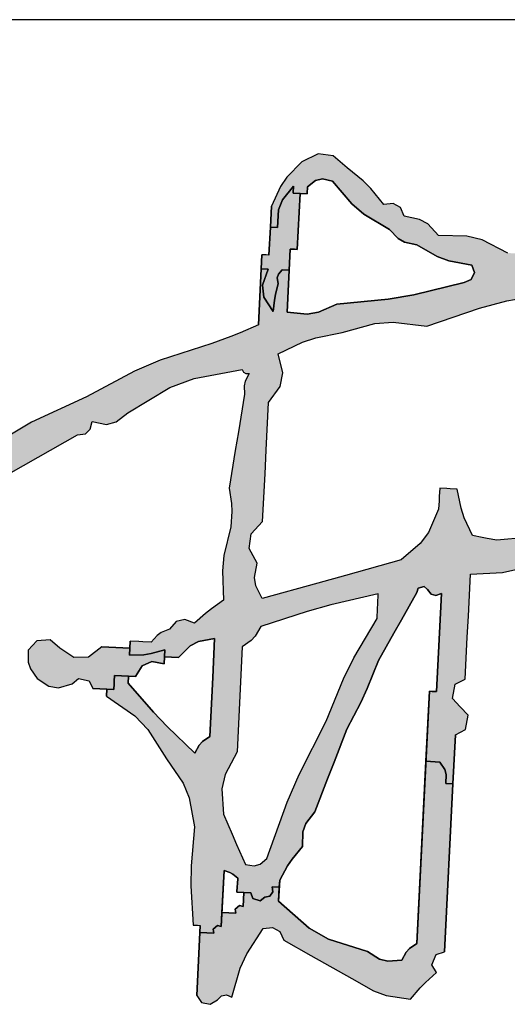
# Model space of a CAD drawing. Units: millimetres. Extents: x 0 to 325087, y 0 to 134768.
# Drawn here: x 308148 to 308473, y 2744 to 3400 of the extents above; entities that cross this region are included whole.
import ezdxf

# ---------------------------------------------------------------- set-up
doc = ezdxf.new("R2010")
doc.units = ezdxf.units.MM
doc.layers.add('图框', color=7, linetype='Continuous')

# ---------------------------------------------------------------- blocks, each defined once
blk = doc.blocks.new('12')
h = blk.add_hatch(color=256)
h.paths.add_polyline_path([(823377.18, -535827.21), (823395.99, -535805.6), (823412.85, -535785.7), (823421.18, -535775.67), (823434.39, -535759.14), (823466.91, -535740.93), (823484, -535735.68), (823519.22, -535715.63), (823523.39, -535715), (823525.99, -535712.65), (823527.04, -535708.57), (823534.68, -535710.01), (823539.82, -535708.75), (823545.92, -535703.92), (823568.21, -535690.5), (823581.16, -535685.59), (823606.75, -535680.87), (823607.49, -535682.37), (823608.72, -535683.06), (823610.38, -535682.92), (823608.38, -535686.99), (823607.84, -535689.46), (823607.96, -535693.99), (823604.72, -535713.96), (823603.09, -535723.95), (823599.85, -535743.93), (823601.15, -535752.05), (823601.32, -535756.28), (823600.68, -535764.48), (823597.03, -535779.71), (823596.24, -535787.8), (823596.86, -535803.45), (823590.36, -535807.97), (823587.23, -535810.44), (823581.33, -535815.72), (823576.31, -535813.67), (823571.73, -535814.74), (823568.12, -535818.79), (823563.7, -535820.58), (823561.54, -535822.13), (823558.45, -535825.76), (823553.98, -535825.54), (823551.75, -535825.42), (823547.28, -535825.2), (823546.91, -535832.64), (823554.5, -535832.42), (823558.37, -535831.85), (823565.7, -535829.86), (823565.51, -535833.58), (823572.95, -535833.95), (823579.06, -535827.77), (823583.58, -535825.36), (823592.11, -535823.72), (823591.07, -535844.56), (823590.54, -535854.97), (823589.5, -535875.81), (823585.58, -535878.52), (823583.81, -535880.51), (823581.59, -535884.73), (823566.79, -535870.47), (823559.68, -535863), (823546.16, -535847.52), (823546.35, -535843.8), (823538.91, -535843.43), (823538.76, -535846.4), (823538.69, -535847.89), (823538.54, -535850.87), (823534.82, -535850.68), (823534.63, -535854.4), (823549.75, -535864.97), (823556.62, -535872.14), (823566.52, -535887.7), (823575.37, -535900.62), (823578.63, -535908.49), (823581.49, -535923.89), (823579.6, -535944.67), (823579.44, -535955.23), (823580.73, -535976.06), (823582.22, -535976.14), (823582.96, -535976.18), (823584.45, -535976.25), (823584.26, -535979.97), (823591.7, -535980.34), (823591.36, -535978.27), (823593.58, -535976.26), (823595.61, -535976.81), (823595.98, -535969.37), (823597.1, -535947.05), (823600.27, -535948.09), (823601.83, -535948.97), (823604.36, -535951.14), (823604.21, -535954.12), (823604.13, -535955.61), (823603.98, -535958.58), (823607.7, -535958.77), (823611.42, -535958.96), (823612.34, -535961.89), (823616.38, -535963.11), (823618.77, -535961.19), (823621.41, -535960.71), (823623.07, -535958.47), (823622.77, -535955.8), (823626.49, -535955.99), (823626.68, -535952.27), (823630.85, -535944.65), (823633.31, -535940.98), (823638.77, -535934.23), (823639.04, -535926.45), (823640.59, -535922.1), (823645.29, -535915.91), (823652.14, -535898.35), (823655.56, -535889.57), (823662.41, -535872.01), (823669.78, -535857.76), (823673.15, -535850.43), (823679.16, -535835.56), (823687.35, -535821.05), (823691.45, -535813.8), (823699.63, -535799.29), (823700.33, -535797.04), (823703.55, -535796.14), (823705.31, -535797.71), (823707.14, -535800.17), (823709.76, -535800.97), (823712.65, -535799.94), (823711.61, -535820.78), (823711.08, -535831.19), (823710.04, -535852.03), (823708.55, -535851.95), (823707.8, -535851.91), (823706.32, -535851.84), (823704.45, -535889.04), (823711.89, -535889.42), (823714.4, -535893.4), (823715.13, -535896.05), (823715.05, -535900.76), (823718.77, -535900.95), (823720.08, -535874.91), (823725.43, -535872.18), (823726.78, -535864.52), (823722.68, -535860.12), (823718.59, -535855.73), (823719.94, -535848.06), (823725.29, -535845.33), (823726.41, -535823.01), (823726.97, -535811.85), (823728.1, -535789.53), (823745.06, -535788.65), (823753.8, -535786.73), (823769.58, -535780.43), (823789.03, -535781.78), (823799.11, -535781.12), (823818.22, -535777.28), (823825.99, -535777.52), (823830.33, -535776.45), (823837.1, -535772.63), (823851.24, -535773.34), (823858.31, -535773.7), (823872.44, -535774.41), (823876.35, -535770.88), (823878.3, -535769.11), (823882.21, -535765.58), (823881.24, -535757.14), (823883.05, -535751.63), (823888.82, -535745.4), (823899.79, -535727.39), (823905.87, -535718.68), (823918.96, -535702.16), (823919.52, -535691), (823915.8, -535690.81), (823915.88, -535689.32), (823915.92, -535688.58), (823915.99, -535687.09), (823912.27, -535686.9), (823908.55, -535686.71), (823907.57, -535694.25), (823906.62, -535698.03), (823903.9, -535705.13), (823888.64, -535725.2), (823881.05, -535735.26), (823865.94, -535755.43), (823832.3, -535761.52), (823815.35, -535764.04), (823781.39, -535767.97), (823765.66, -535769.42), (823757.79, -535770.14), (823742.05, -535771.59), (823736.88, -535770.58), (823734.29, -535770.08), (823729.12, -535769.07), (823724.72, -535759.68), (823723.06, -535754.6), (823721.04, -535744.42), (823717.32, -535744.24), (823715.46, -535744.14), (823711.74, -535743.96), (823711.51, -535748.42), (823711.4, -535750.65), (823711.18, -535755.12), (823705.81, -535767.43), (823701.4, -535773.37), (823691.17, -535782.08), (823661.67, -535790.29), (823646.92, -535794.39), (823617.42, -535802.62), (823613.96, -535795.85), (823613.29, -535791.31), (823614.63, -535783.83), (823610.39, -535775.93), (823611.44, -535768.11), (823617.61, -535761.6), (823618.88, -535736.31), (823619.52, -535723.66), (823620.79, -535698.36), (823627.02, -535689.86), (823628.4, -535682.72), (823625.82, -535672.51), (823638.84, -535666.39), (823645.86, -535664.06), (823659.96, -535661.17), (823677.33, -535656.39), (823686.99, -535655.67), (823704.88, -535657.83), (823732.96, -535648.2), (823747.48, -535644.4), (823776.68, -535639.06), (823777.06, -535631.62), (823780.38, -535631.43), (823782.71, -535627.31), (823781.15, -535624.37), (823779.66, -535624.29), (823778.92, -535624.26), (823777.43, -535624.18), (823777.62, -535620.46), (823747.86, -535618.97), (823734.34, -535612.02), (823726.22, -535609.97), (823711.03, -535609.66), (823705.38, -535603.53), (823701.05, -535601.09), (823692.89, -535599.42), (823690.85, -535594.86), (823686.98, -535592.67), (823682.01, -535593.28), (823675.05, -535584.67), (823671.06, -535580.66), (823662.49, -535573.65), (823655.19, -535567.25), (823647.08, -535566.21), (823638.4, -535570.58), (823630.5, -535578.75), (823627.1, -535583.7), (823622.31, -535594.01), (823621.74, -535605.17), (823625.46, -535605.36), (823626.14, -535595.96), (823628.16, -535590.78), (823634.03, -535583.41), (823633.95, -535584.9), (823633.91, -535585.64), (823633.84, -535587.13), (823637.56, -535587.32), (823641.28, -535587.5), (823641.35, -535586.02), (823641.39, -535585.27), (823641.47, -535583.78), (823645.72, -535580.42), (823649.37, -535579.58), (823654.67, -535580.72), (823664.96, -535592.9), (823671.38, -535598.34), (823685.08, -535606.49), (823689.7, -535611.29), (823693.09, -535613.2), (823699.59, -535614.68), (823710.42, -535620.88), (823716.61, -535623.16), (823728.88, -535625.47), (823730.16, -535629.28), (823728.41, -535633.07), (823724.69, -535634.58), (823698.03, -535641.22), (823684.34, -535643.55), (823656.98, -535646.1), (823647.24, -535650.44), (823641.28, -535651.4), (823630.66, -535650.37), (823631.78, -535628.05), (823628.06, -535627.86), (823626.02, -535630.16), (823625.41, -535632.17), (823625.83, -535635.21), (823624.44, -535641.05), (823623.92, -535644.03), (823623.22, -535650), (823618.28, -535642.4), (823617.54, -535636.01), (823620.62, -535627.49), (823616.9, -535627.3), (823615.41, -535657.06), (823605.64, -535661.35), (823600.68, -535663.34), (823590.67, -535667.01), (823563.08, -535675.92), (823549.53, -535681.68), (823523.97, -535695.36), (823494.73, -535708.92), (823480.6, -535717.35), (823454.77, -535724.73), (823435.23, -535742.4), (823425.46, -535751.23), (823409.21, -535765.24), (823393.29, -535785.33), (823385.33, -535795.37), (823369.39, -535815.45), (823338.37, -535869.33), (823326.07, -535897.26), (823305.06, -535954.1), (823304.5, -535965.26), (823311.94, -535965.64), (823311.79, -535968.61), (823311.72, -535970.1), (823311.57, -535973.08), (823315.29, -535973.27), (823315.85, -535962.1), (823318.98, -535959.28), (823320.54, -535957.86), (823323.66, -535955.04), (823332.32, -535918.59), (823338.98, -535900.5), (823356.05, -535867.16), (823369.38, -535840.31)])
h.paths.add_polyline_path([(823597.68, -535896.03), (823604, -535883.99), (823605.12, -535861.67), (823605.69, -535850.51), (823606.81, -535828.19), (823611.55, -535824.82), (823613.69, -535822.5), (823616.67, -535817.5), (823641.3, -535809.44), (823653.83, -535805.95), (823679.08, -535800.12), (823678.82, -535805.33), (823678.69, -535807.93), (823678.43, -535813.14), (823666.06, -535834.13), (823660.6, -535845.16), (823651.44, -535867.73), (823637, -535896.09), (823630.62, -535910.8), (823619.8, -535940.73), (823616.22, -535943.79), (823613.1, -535944.66), (823608.45, -535943.89), (823603.81, -535933.19), (823601.47, -535927.85), (823596.74, -535917.19), (823596.02, -535903.62)], flags=16)
for points in [[(823637.56, -535587.32), (823633.84, -535587.13), (823633.91, -535585.64), (823633.95, -535584.9), (823634.03, -535583.41), (823628.16, -535590.78), (823626.14, -535595.96), (823625.46, -535605.36), (823621.74, -535605.17), (823621, -535620.05), (823619.51, -535619.98), (823618.76, -535619.94), (823617.28, -535619.86), (823616.9, -535627.3), (823620.62, -535627.49), (823617.54, -535636.01), (823618.28, -535642.4), (823623.22, -535650), (823623.92, -535644.03), (823624.44, -535641.05), (823625.83, -535635.21), (823625.41, -535632.17), (823626.02, -535630.16), (823628.06, -535627.86), (823631.78, -535628.05), (823632.34, -535616.89), (823633.83, -535616.97), (823634.58, -535617), (823636.06, -535617.08)], [(823525.13, -535833.67), (823517.24, -535833.93), (823509.8, -535828.91), (823504.69, -535824.51), (823497.52, -535824.95), (823492.97, -535829.93), (823493.01, -535836.29), (823494.16, -535839.87), (823497.8, -535845.09), (823504.05, -535849.21), (823509.12, -535849.97), (823516.31, -535847.89), (823519.78, -535844.97), (823525.44, -535846.21), (823527.38, -535850.31), (823538.54, -535850.87), (823538.69, -535847.89), (823538.76, -535846.4), (823538.91, -535843.43), (823550.07, -535843.99), (823553.59, -535838.33), (823558.78, -535836.06), (823565.32, -535837.3), (823565.51, -535833.58), (823565.7, -535829.86), (823558.37, -535831.85), (823554.5, -535832.42), (823546.91, -535832.64), (823547.1, -535828.92), (823532.22, -535828.17)], [(823617.93, -535977.93), (823622.89, -535977.33), (823626.77, -535979.51), (823628.81, -535984.07), (823643.32, -535992.26), (823650.57, -535996.36), (823665.08, -536004.54), (823676.55, -536011.08), (823683.19, -536013.4), (823696.23, -536015.43), (823701.38, -536009.41), (823704.15, -536006.55), (823710, -536001.21), (823707.63, -535997.14), (823709.78, -535991.62), (823714.28, -535990.23), (823718.77, -535900.95), (823715.05, -535900.76), (823715.13, -535896.05), (823714.4, -535893.4), (823711.89, -535889.42), (823704.45, -535889.04), (823699.59, -535985.77), (823695.67, -535988.48), (823693.9, -535990.47), (823691.68, -535994.69), (823684.1, -535995.26), (823679.66, -535994.13), (823673.27, -535990.04), (823652.6, -535983.57), (823642.34, -535977.78), (823626.12, -535963.43), (823626.49, -535955.99), (823622.77, -535955.8), (823623.07, -535958.47), (823621.41, -535960.71), (823618.77, -535961.19), (823616.38, -535963.11), (823612.34, -535961.89), (823611.42, -535958.96), (823607.7, -535958.77), (823607.33, -535966.21), (823605.3, -535965.66), (823603.08, -535967.67), (823603.42, -535969.74), (823595.98, -535969.37), (823595.61, -535976.81), (823593.58, -535976.26), (823591.36, -535978.27), (823591.7, -535980.34), (823584.26, -535979.97), (823582.58, -536013.45), (823585.17, -536017.17), (823589.74, -536018.17), (823593.65, -536015.87), (823595.72, -536013.61), (823598.4, -536013.08), (823601.18, -536014.39), (823605.64, -535998.97), (823609.14, -535991.36)]]:
    blk.add_hatch(color=256).paths.add_polyline_path(points)
for p, q in [((823647.08, -535566.21), (823638.4, -535570.58)), ((823655.19, -535567.25), (823647.08, -535566.21)), ((823638.4, -535570.58), (823630.5, -535578.75)), ((823662.49, -535573.65), (823655.19, -535567.25)), ((823671.06, -535580.66), (823662.49, -535573.65)), ((823630.5, -535578.75), (823627.1, -535583.7)), ((823641.47, -535583.78), (823645.72, -535580.42)), ((823645.72, -535580.42), (823641.47, -535583.78)), ((823645.72, -535580.42), (823649.37, -535579.58)), ((823649.37, -535579.58), (823645.72, -535580.42)), ((823649.37, -535579.58), (823654.67, -535580.72)), ((823654.67, -535580.72), (823649.37, -535579.58)), ((823654.67, -535580.72), (823664.96, -535592.9)), ((823664.96, -535592.9), (823654.67, -535580.72)), ((823675.05, -535584.67), (823671.06, -535580.66)), ((823627.1, -535583.7), (823622.31, -535594.01)), ((823628.16, -535590.78), (823634.03, -535583.41)), ((823634.03, -535583.41), (823628.16, -535590.78)), ((823633.91, -535585.64), (823633.84, -535587.13)), ((823633.84, -535587.13), (823633.91, -535585.64)), ((823633.84, -535587.13), (823641.28, -535587.5)), ((823641.28, -535587.5), (823633.84, -535587.13)), ((823633.84, -535587.13), (823641.28, -535587.5)), ((823637.56, -535587.32), (823633.84, -535587.13)), ((823633.84, -535587.13), (823637.56, -535587.32)), ((823637.56, -535587.32), (823633.84, -535587.13)), ((823633.95, -535584.9), (823633.91, -535585.64)), ((823633.91, -535585.64), (823633.95, -535584.9)), ((823634.03, -535583.41), (823633.95, -535584.9)), ((823633.95, -535584.9), (823634.03, -535583.41)), ((823641.28, -535587.5), (823641.35, -535586.02)), ((823641.35, -535586.02), (823641.28, -535587.5)), ((823641.35, -535586.02), (823641.39, -535585.27)), ((823641.39, -535585.27), (823641.35, -535586.02)), ((823641.39, -535585.27), (823641.47, -535583.78)), ((823641.47, -535583.78), (823641.39, -535585.27)), ((823682.01, -535593.28), (823675.05, -535584.67)), ((823626.14, -535595.96), (823628.16, -535590.78)), ((823628.16, -535590.78), (823626.14, -535595.96)), ((823636.06, -535617.08), (823637.56, -535587.32)), ((823637.56, -535587.32), (823636.06, -535617.08)), ((823636.06, -535617.08), (823637.56, -535587.32)), ((823637.56, -535587.32), (823636.06, -535617.08)), ((823636.06, -535617.08), (823637.56, -535587.32)), ((823637.56, -535587.32), (823636.06, -535617.08)), ((823641.28, -535587.5), (823637.56, -535587.32)), ((823637.56, -535587.32), (823641.28, -535587.5)), ((823641.28, -535587.5), (823637.56, -535587.32)), ((823622.31, -535594.01), (823621.74, -535605.17)), ((823621.74, -535605.17), (823622.31, -535594.01)), ((823622.31, -535594.01), (823621.74, -535605.17)), ((823625.46, -535605.36), (823626.14, -535595.96)), ((823626.14, -535595.96), (823625.46, -535605.36)), ((823664.96, -535592.9), (823671.38, -535598.34)), ((823671.38, -535598.34), (823664.96, -535592.9)), ((823686.98, -535592.67), (823682.01, -535593.28)), ((823690.85, -535594.86), (823686.98, -535592.67)), ((823692.89, -535599.42), (823690.85, -535594.86)), ((823671.38, -535598.34), (823685.08, -535606.49)), ((823685.08, -535606.49), (823671.38, -535598.34)), ((823701.05, -535601.09), (823692.89, -535599.42)), ((823705.38, -535603.53), (823701.05, -535601.09)), ((823621.74, -535605.17), (823621, -535620.05)), ((823621, -535620.05), (823621.74, -535605.17)), ((823621.74, -535605.17), (823621, -535620.05)), ((823621.74, -535605.17), (823625.46, -535605.36)), ((823625.46, -535605.36), (823621.74, -535605.17)), ((823621.74, -535605.17), (823625.46, -535605.36)), ((823625.46, -535605.36), (823621.74, -535605.17)), ((823621.74, -535605.17), (823625.46, -535605.36)), ((823625.46, -535605.36), (823621.74, -535605.17)), ((823685.08, -535606.49), (823689.7, -535611.29)), ((823689.7, -535611.29), (823685.08, -535606.49)), ((823711.03, -535609.66), (823705.38, -535603.53)), ((823689.7, -535611.29), (823693.09, -535613.2)), ((823693.09, -535613.2), (823689.7, -535611.29)), ((823693.09, -535613.2), (823699.59, -535614.68)), ((823699.59, -535614.68), (823693.09, -535613.2)), ((823726.22, -535609.97), (823711.03, -535609.66)), ((823734.34, -535612.02), (823726.22, -535609.97)), ((823747.86, -535618.97), (823734.34, -535612.02)), ((823632.34, -535616.89), (823630.66, -535650.37)), ((823630.66, -535650.37), (823632.34, -535616.89)), ((823632.34, -535616.89), (823630.66, -535650.37)), ((823631.78, -535628.05), (823632.34, -535616.89)), ((823632.34, -535616.89), (823631.78, -535628.05)), ((823631.78, -535628.05), (823632.34, -535616.89)), ((823632.34, -535616.89), (823633.83, -535616.97)), ((823633.83, -535616.97), (823632.34, -535616.89)), ((823633.83, -535616.97), (823634.58, -535617)), ((823634.58, -535617), (823633.83, -535616.97)), ((823634.58, -535617), (823636.06, -535617.08)), ((823636.06, -535617.08), (823634.58, -535617)), ((823699.59, -535614.68), (823710.42, -535620.88)), ((823710.42, -535620.88), (823699.59, -535614.68)), ((823617.28, -535619.86), (823616.9, -535627.3)), ((823616.9, -535627.3), (823617.28, -535619.86)), ((823617.28, -535619.86), (823616.9, -535627.3)), ((823618.76, -535619.94), (823617.28, -535619.86)), ((823619.51, -535619.98), (823618.76, -535619.94)), ((823621, -535620.05), (823619.51, -535619.98)), ((823710.42, -535620.88), (823716.61, -535623.16)), ((823716.61, -535623.16), (823710.42, -535620.88)), ((823716.61, -535623.16), (823728.88, -535625.47)), ((823728.88, -535625.47), (823716.61, -535623.16)), ((823616.9, -535627.3), (823615.41, -535657.06)), ((823615.41, -535657.06), (823616.9, -535627.3)), ((823616.9, -535627.3), (823615.41, -535657.06)), ((823620.62, -535627.49), (823616.9, -535627.3)), ((823616.9, -535627.3), (823620.62, -535627.49)), ((823620.62, -535627.49), (823616.9, -535627.3)), ((823616.9, -535627.3), (823620.62, -535627.49)), ((823620.62, -535627.49), (823616.9, -535627.3)), ((823616.9, -535627.3), (823620.62, -535627.49)), ((823617.54, -535636.01), (823620.62, -535627.49)), ((823620.62, -535627.49), (823617.54, -535636.01)), ((823628.06, -535627.86), (823626.02, -535630.16)), ((823626.02, -535630.16), (823628.06, -535627.86)), ((823631.78, -535628.05), (823628.06, -535627.86)), ((823628.06, -535627.86), (823631.78, -535628.05)), ((823631.78, -535628.05), (823628.06, -535627.86)), ((823628.06, -535627.86), (823631.78, -535628.05)), ((823631.78, -535628.05), (823628.06, -535627.86)), ((823628.06, -535627.86), (823631.78, -535628.05)), ((823630.66, -535650.37), (823631.78, -535628.05)), ((823631.78, -535628.05), (823630.66, -535650.37)), ((823630.66, -535650.37), (823631.78, -535628.05)), ((823728.88, -535625.47), (823730.16, -535629.28)), ((823730.16, -535629.28), (823728.88, -535625.47)), ((823626.02, -535630.16), (823625.41, -535632.17)), ((823625.41, -535632.17), (823626.02, -535630.16)), ((823625.41, -535632.17), (823625.83, -535635.21)), ((823625.83, -535635.21), (823625.41, -535632.17)), ((823728.41, -535633.07), (823724.69, -535634.58)), ((823724.69, -535634.58), (823728.41, -535633.07)), ((823730.16, -535629.28), (823728.41, -535633.07)), ((823728.41, -535633.07), (823730.16, -535629.28)), ((823618.28, -535642.4), (823617.54, -535636.01)), ((823617.54, -535636.01), (823618.28, -535642.4)), ((823625.83, -535635.21), (823624.44, -535641.05)), ((823624.44, -535641.05), (823625.83, -535635.21)), ((823724.69, -535634.58), (823698.03, -535641.22)), ((823698.03, -535641.22), (823724.69, -535634.58)), ((823747.48, -535644.4), (823776.68, -535639.06)), ((823623.22, -535650), (823618.28, -535642.4)), ((823618.28, -535642.4), (823623.22, -535650)), ((823623.92, -535644.03), (823623.22, -535650)), ((823623.22, -535650), (823623.92, -535644.03)), ((823624.44, -535641.05), (823623.92, -535644.03)), ((823623.92, -535644.03), (823624.44, -535641.05)), ((823684.34, -535643.55), (823656.98, -535646.1)), ((823656.98, -535646.1), (823684.34, -535643.55)), ((823698.03, -535641.22), (823684.34, -535643.55)), ((823684.34, -535643.55), (823698.03, -535641.22)), ((823732.96, -535648.2), (823747.48, -535644.4)), ((823656.98, -535646.1), (823647.24, -535650.44)), ((823647.24, -535650.44), (823656.98, -535646.1)), ((823704.88, -535657.83), (823732.96, -535648.2)), ((823641.28, -535651.4), (823630.66, -535650.37)), ((823630.66, -535650.37), (823641.28, -535651.4)), ((823647.24, -535650.44), (823641.28, -535651.4)), ((823641.28, -535651.4), (823647.24, -535650.44)), ((823615.41, -535657.06), (823605.64, -535661.35)), ((823659.96, -535661.17), (823677.33, -535656.39)), ((823677.33, -535656.39), (823686.99, -535655.67)), ((823686.99, -535655.67), (823704.88, -535657.83)), ((823600.68, -535663.34), (823590.67, -535667.01)), ((823605.64, -535661.35), (823600.68, -535663.34)), ((823638.84, -535666.39), (823645.86, -535664.06)), ((823645.86, -535664.06), (823659.96, -535661.17)), ((823590.67, -535667.01), (823563.08, -535675.92)), ((823625.82, -535672.51), (823638.84, -535666.39)), ((823563.08, -535675.92), (823549.53, -535681.68)), ((823628.4, -535682.72), (823625.82, -535672.51)), ((823581.16, -535685.59), (823606.75, -535680.87)), ((823606.75, -535680.87), (823607.49, -535682.37)), ((823549.53, -535681.68), (823523.97, -535695.36)), ((823568.21, -535690.5), (823581.16, -535685.59)), ((823607.49, -535682.37), (823608.72, -535683.06)), ((823610.38, -535682.92), (823608.38, -535686.99)), ((823608.72, -535683.06), (823610.38, -535682.92)), ((823627.02, -535689.86), (823628.4, -535682.72)), ((823545.92, -535703.92), (823568.21, -535690.5)), ((823608.38, -535686.99), (823607.84, -535689.46)), ((823607.84, -535689.46), (823607.96, -535693.99)), ((823620.79, -535698.36), (823627.02, -535689.86)), ((823523.97, -535695.36), (823494.73, -535708.92)), ((823607.96, -535693.99), (823604.72, -535713.96)), ((823619.52, -535723.66), (823620.79, -535698.36)), ((823539.82, -535708.75), (823545.92, -535703.92)), ((823494.73, -535708.92), (823480.6, -535717.35)), ((823523.39, -535715), (823525.99, -535712.65)), ((823525.99, -535712.65), (823527.04, -535708.57)), ((823527.04, -535708.57), (823534.68, -535710.01)), ((823534.68, -535710.01), (823539.82, -535708.75)), ((823484, -535735.68), (823519.22, -535715.63)), ((823519.22, -535715.63), (823523.39, -535715)), ((823604.72, -535713.96), (823603.09, -535723.95)), ((823603.09, -535723.95), (823599.85, -535743.93)), ((823618.88, -535736.31), (823619.52, -535723.66)), ((823617.61, -535761.6), (823618.88, -535736.31)), ((823599.85, -535743.93), (823601.15, -535752.05)), ((823711.74, -535743.96), (823711.51, -535748.42)), ((823715.46, -535744.14), (823711.74, -535743.96)), ((823711.51, -535748.42), (823711.4, -535750.65)), ((823717.32, -535744.24), (823715.46, -535744.14)), ((823721.04, -535744.42), (823717.32, -535744.24)), ((823723.06, -535754.6), (823721.04, -535744.42)), ((823601.15, -535752.05), (823601.32, -535756.28)), ((823711.4, -535750.65), (823711.18, -535755.12)), ((823601.32, -535756.28), (823600.68, -535764.48)), ((823711.18, -535755.12), (823705.81, -535767.43)), ((823724.72, -535759.68), (823723.06, -535754.6)), ((823729.12, -535769.07), (823724.72, -535759.68)), ((823600.68, -535764.48), (823597.03, -535779.71)), ((823611.44, -535768.11), (823617.61, -535761.6)), ((823610.39, -535775.93), (823611.44, -535768.11)), ((823705.81, -535767.43), (823701.4, -535773.37)), ((823734.29, -535770.08), (823729.12, -535769.07)), ((823736.88, -535770.58), (823734.29, -535770.08)), ((823757.79, -535770.14), (823742.05, -535771.59)), ((823701.4, -535773.37), (823691.17, -535782.08)), ((823742.05, -535771.59), (823736.88, -535770.58)), ((823597.03, -535779.71), (823596.24, -535787.8)), ((823614.63, -535783.83), (823610.39, -535775.93)), ((823613.29, -535791.31), (823614.63, -535783.83)), ((823691.17, -535782.08), (823661.67, -535790.29)), ((823596.24, -535787.8), (823596.86, -535803.45)), ((823661.67, -535790.29), (823646.92, -535794.39)), ((823726.97, -535811.85), (823728.1, -535789.53)), ((823728.1, -535789.53), (823745.06, -535788.65)), ((823745.06, -535788.65), (823753.8, -535786.73)), ((823613.96, -535795.85), (823613.29, -535791.31)), ((823617.42, -535802.62), (823613.96, -535795.85)), ((823646.92, -535794.39), (823617.42, -535802.62)), ((823700.33, -535797.04), (823703.55, -535796.14)), ((823703.55, -535796.14), (823700.33, -535797.04)), ((823703.55, -535796.14), (823705.31, -535797.71)), ((823705.31, -535797.71), (823703.55, -535796.14)), ((823679.08, -535800.12), (823653.83, -535805.95)), ((823678.82, -535805.33), (823679.08, -535800.12)), ((823691.45, -535813.8), (823699.63, -535799.29)), ((823699.63, -535799.29), (823691.45, -535813.8)), ((823699.63, -535799.29), (823700.33, -535797.04)), ((823700.33, -535797.04), (823699.63, -535799.29)), ((823705.31, -535797.71), (823707.14, -535800.17)), ((823707.14, -535800.17), (823705.31, -535797.71)), ((823707.14, -535800.17), (823709.76, -535800.97)), ((823709.76, -535800.97), (823707.14, -535800.17)), ((823709.76, -535800.97), (823712.65, -535799.94)), ((823712.65, -535799.94), (823709.76, -535800.97)), ((823712.65, -535799.94), (823711.61, -535820.78)), ((823711.61, -535820.78), (823712.65, -535799.94)), ((823596.86, -535803.45), (823590.36, -535807.97)), ((823653.83, -535805.95), (823641.3, -535809.44)), ((823678.69, -535807.93), (823678.82, -535805.33)), ((823587.23, -535810.44), (823581.33, -535815.72)), ((823590.36, -535807.97), (823587.23, -535810.44)), ((823641.3, -535809.44), (823616.67, -535817.5)), ((823678.43, -535813.14), (823678.69, -535807.93)), ((823726.41, -535823.01), (823726.97, -535811.85)), ((823571.73, -535814.74), (823568.12, -535818.79)), ((823576.31, -535813.67), (823571.73, -535814.74)), ((823581.33, -535815.72), (823576.31, -535813.67)), ((823666.06, -535834.13), (823678.43, -535813.14)), ((823687.35, -535821.05), (823691.45, -535813.8)), ((823691.45, -535813.8), (823687.35, -535821.05)), ((823561.54, -535822.13), (823558.45, -535825.76)), ((823563.7, -535820.58), (823561.54, -535822.13)), ((823568.12, -535818.79), (823563.7, -535820.58)), ((823613.69, -535822.5), (823611.55, -535824.82)), ((823616.67, -535817.5), (823613.69, -535822.5)), ((823679.16, -535835.56), (823687.35, -535821.05)), ((823687.35, -535821.05), (823679.16, -535835.56)), ((823711.61, -535820.78), (823711.08, -535831.19)), ((823711.08, -535831.19), (823711.61, -535820.78)), ((823497.52, -535824.95), (823492.97, -535829.93)), ((823504.69, -535824.51), (823497.52, -535824.95)), ((823509.8, -535828.91), (823504.69, -535824.51)), ((823547.28, -535825.2), (823546.91, -535832.64)), ((823546.91, -535832.64), (823547.28, -535825.2)), ((823547.28, -535825.2), (823546.91, -535832.64)), ((823551.75, -535825.42), (823547.28, -535825.2)), ((823553.98, -535825.54), (823551.75, -535825.42)), ((823558.45, -535825.76), (823553.98, -535825.54)), ((823572.95, -535833.95), (823579.06, -535827.77)), ((823579.06, -535827.77), (823572.95, -535833.95)), ((823579.06, -535827.77), (823583.58, -535825.36)), ((823583.58, -535825.36), (823579.06, -535827.77)), ((823583.58, -535825.36), (823592.11, -535823.72)), ((823592.11, -535823.72), (823583.58, -535825.36)), ((823592.11, -535823.72), (823591.07, -535844.56)), ((823591.07, -535844.56), (823592.11, -535823.72)), ((823611.55, -535824.82), (823606.81, -535828.19)), ((823725.29, -535845.33), (823726.41, -535823.01)), ((823492.97, -535829.93), (823493.01, -535836.29)), ((823517.24, -535833.93), (823509.8, -535828.91)), ((823532.22, -535828.17), (823525.13, -535833.67)), ((823547.1, -535828.92), (823532.22, -535828.17)), ((823532.22, -535828.17), (823547.1, -535828.92)), ((823547.1, -535828.92), (823532.22, -535828.17)), ((823546.91, -535832.64), (823547.1, -535828.92)), ((823547.1, -535828.92), (823546.91, -535832.64)), ((823546.91, -535832.64), (823547.1, -535828.92)), ((823546.91, -535832.64), (823554.5, -535832.42)), ((823554.5, -535832.42), (823546.91, -535832.64)), ((823554.5, -535832.42), (823558.37, -535831.85)), ((823558.37, -535831.85), (823554.5, -535832.42)), ((823558.37, -535831.85), (823565.7, -535829.86)), ((823565.7, -535829.86), (823558.37, -535831.85)), ((823565.32, -535837.3), (823565.7, -535829.86)), ((823565.7, -535829.86), (823565.32, -535837.3)), ((823565.32, -535837.3), (823565.7, -535829.86)), ((823565.7, -535829.86), (823565.51, -535833.58)), ((823565.51, -535833.58), (823565.7, -535829.86)), ((823565.7, -535829.86), (823565.51, -535833.58)), ((823606.81, -535828.19), (823605.69, -535850.51)), ((823711.08, -535831.19), (823710.04, -535852.03)), ((823710.04, -535852.03), (823711.08, -535831.19)), ((823493.01, -535836.29), (823494.16, -535839.87)), ((823525.13, -535833.67), (823517.24, -535833.93)), ((823553.59, -535838.33), (823558.78, -535836.06)), ((823558.78, -535836.06), (823553.59, -535838.33)), ((823558.78, -535836.06), (823565.32, -535837.3)), ((823565.32, -535837.3), (823558.78, -535836.06)), ((823565.51, -535833.58), (823565.32, -535837.3)), ((823565.32, -535837.3), (823565.51, -535833.58)), ((823565.51, -535833.58), (823565.32, -535837.3)), ((823565.51, -535833.58), (823572.95, -535833.95)), ((823572.95, -535833.95), (823565.51, -535833.58)), ((823565.51, -535833.58), (823572.95, -535833.95)), ((823572.95, -535833.95), (823565.51, -535833.58)), ((823565.51, -535833.58), (823572.95, -535833.95)), ((823572.95, -535833.95), (823565.51, -535833.58)), ((823660.6, -535845.16), (823666.06, -535834.13)), ((823673.15, -535850.43), (823679.16, -535835.56)), ((823679.16, -535835.56), (823673.15, -535850.43)), ((823494.16, -535839.87), (823497.8, -535845.09)), ((823538.91, -535843.43), (823538.76, -535846.4)), ((823538.76, -535846.4), (823538.91, -535843.43)), ((823546.35, -535843.8), (823538.91, -535843.43)), ((823538.91, -535843.43), (823546.35, -535843.8)), ((823546.35, -535843.8), (823538.91, -535843.43)), ((823538.91, -535843.43), (823550.07, -535843.99)), ((823550.07, -535843.99), (823538.91, -535843.43)), ((823538.91, -535843.43), (823550.07, -535843.99)), ((823550.07, -535843.99), (823553.59, -535838.33)), ((823553.59, -535838.33), (823550.07, -535843.99)), ((823497.8, -535845.09), (823504.05, -535849.21)), ((823509.12, -535849.97), (823516.31, -535847.89)), ((823516.31, -535847.89), (823519.78, -535844.97)), ((823519.78, -535844.97), (823525.44, -535846.21)), ((823525.44, -535846.21), (823527.38, -535850.31)), ((823538.69, -535847.89), (823538.54, -535850.87)), ((823538.54, -535850.87), (823538.69, -535847.89)), ((823538.76, -535846.4), (823538.69, -535847.89)), ((823538.69, -535847.89), (823538.76, -535846.4)), ((823546.16, -535847.52), (823546.35, -535843.8)), ((823546.35, -535843.8), (823546.16, -535847.52)), ((823546.16, -535847.52), (823546.35, -535843.8)), ((823546.35, -535843.8), (823546.16, -535847.52)), ((823546.16, -535847.52), (823546.35, -535843.8)), ((823546.35, -535843.8), (823546.16, -535847.52)), ((823559.68, -535863), (823546.16, -535847.52)), ((823546.16, -535847.52), (823559.68, -535863)), ((823550.07, -535843.99), (823546.35, -535843.8)), ((823546.35, -535843.8), (823550.07, -535843.99)), ((823550.07, -535843.99), (823546.35, -535843.8)), ((823591.07, -535844.56), (823590.54, -535854.97)), ((823590.54, -535854.97), (823591.07, -535844.56)), ((823651.44, -535867.73), (823660.6, -535845.16)), ((823718.59, -535855.73), (823719.94, -535848.06)), ((823719.94, -535848.06), (823725.29, -535845.33)), ((823504.05, -535849.21), (823509.12, -535849.97)), ((823527.38, -535850.31), (823538.54, -535850.87)), ((823538.54, -535850.87), (823527.38, -535850.31)), ((823527.38, -535850.31), (823538.54, -535850.87)), ((823534.82, -535850.68), (823534.63, -535854.4)), ((823534.63, -535854.4), (823534.82, -535850.68)), ((823534.82, -535850.68), (823534.63, -535854.4)), ((823538.54, -535850.87), (823534.82, -535850.68)), ((823534.82, -535850.68), (823538.54, -535850.87)), ((823538.54, -535850.87), (823534.82, -535850.68)), ((823605.69, -535850.51), (823605.12, -535861.67)), ((823669.78, -535857.76), (823673.15, -535850.43)), ((823673.15, -535850.43), (823669.78, -535857.76)), ((823699.59, -535985.77), (823706.32, -535851.84)), ((823706.32, -535851.84), (823699.59, -535985.77)), ((823699.59, -535985.77), (823706.32, -535851.84)), ((823706.32, -535851.84), (823704.45, -535889.04)), ((823704.45, -535889.04), (823706.32, -535851.84)), ((823706.32, -535851.84), (823704.45, -535889.04)), ((823707.8, -535851.91), (823706.32, -535851.84)), ((823706.32, -535851.84), (823707.8, -535851.91)), ((823708.55, -535851.95), (823707.8, -535851.91)), ((823707.8, -535851.91), (823708.55, -535851.95)), ((823710.04, -535852.03), (823708.55, -535851.95)), ((823708.55, -535851.95), (823710.04, -535852.03)), ((823534.63, -535854.4), (823549.75, -535864.97)), ((823590.54, -535854.97), (823589.5, -535875.81)), ((823589.5, -535875.81), (823590.54, -535854.97)), ((823662.41, -535872.01), (823669.78, -535857.76)), ((823669.78, -535857.76), (823662.41, -535872.01)), ((823722.68, -535860.12), (823718.59, -535855.73)), ((823566.79, -535870.47), (823559.68, -535863)), ((823559.68, -535863), (823566.79, -535870.47)), ((823605.12, -535861.67), (823604, -535883.99)), ((823726.78, -535864.52), (823722.68, -535860.12)), ((823549.75, -535864.97), (823556.62, -535872.14)), ((823637, -535896.09), (823651.44, -535867.73)), ((823725.43, -535872.18), (823726.78, -535864.52)), ((823556.62, -535872.14), (823566.52, -535887.7)), ((823581.59, -535884.73), (823566.79, -535870.47)), ((823566.79, -535870.47), (823581.59, -535884.73)), ((823655.56, -535889.57), (823662.41, -535872.01)), ((823662.41, -535872.01), (823655.56, -535889.57)), ((823720.08, -535874.91), (823725.43, -535872.18)), ((823585.58, -535878.52), (823583.81, -535880.51)), ((823583.81, -535880.51), (823585.58, -535878.52)), ((823589.5, -535875.81), (823585.58, -535878.52)), ((823585.58, -535878.52), (823589.5, -535875.81)), ((823718.77, -535900.95), (823720.08, -535874.91)), ((823720.08, -535874.91), (823718.77, -535900.95)), ((823718.77, -535900.95), (823720.08, -535874.91)), ((823583.81, -535880.51), (823581.59, -535884.73)), ((823581.59, -535884.73), (823583.81, -535880.51)), ((823604, -535883.99), (823597.68, -535896.03)), ((823566.52, -535887.7), (823575.37, -535900.62)), ((823652.14, -535898.35), (823655.56, -535889.57)), ((823655.56, -535889.57), (823652.14, -535898.35)), ((823704.45, -535889.04), (823699.59, -535985.77)), ((823699.59, -535985.77), (823704.45, -535889.04)), ((823704.45, -535889.04), (823699.59, -535985.77)), ((823704.45, -535889.04), (823711.89, -535889.42)), ((823711.89, -535889.42), (823704.45, -535889.04)), ((823704.45, -535889.04), (823711.89, -535889.42)), ((823711.89, -535889.42), (823704.45, -535889.04)), ((823704.45, -535889.04), (823711.89, -535889.42)), ((823711.89, -535889.42), (823704.45, -535889.04)), ((823711.89, -535889.42), (823714.4, -535893.4)), ((823714.4, -535893.4), (823711.89, -535889.42)), ((823714.4, -535893.4), (823715.13, -535896.05)), ((823715.13, -535896.05), (823714.4, -535893.4)), ((823575.37, -535900.62), (823578.63, -535908.49)), ((823597.68, -535896.03), (823596.02, -535903.62)), ((823630.62, -535910.8), (823637, -535896.09)), ((823645.29, -535915.91), (823652.14, -535898.35)), ((823652.14, -535898.35), (823645.29, -535915.91)), ((823714.28, -535990.23), (823718.77, -535900.95)), ((823718.77, -535900.95), (823714.28, -535990.23)), ((823714.28, -535990.23), (823718.77, -535900.95)), ((823715.13, -535896.05), (823715.05, -535900.76)), ((823715.05, -535900.76), (823715.13, -535896.05)), ((823715.05, -535900.76), (823718.77, -535900.95)), ((823718.77, -535900.95), (823715.05, -535900.76)), ((823715.05, -535900.76), (823718.77, -535900.95)), ((823718.77, -535900.95), (823715.05, -535900.76)), ((823715.05, -535900.76), (823718.77, -535900.95)), ((823718.77, -535900.95), (823715.05, -535900.76)), ((823596.02, -535903.62), (823596.74, -535917.19)), ((823578.63, -535908.49), (823581.49, -535923.89)), ((823619.8, -535940.73), (823630.62, -535910.8)), ((823640.59, -535922.1), (823645.29, -535915.91)), ((823645.29, -535915.91), (823640.59, -535922.1)), ((823596.74, -535917.19), (823601.47, -535927.85)), ((823581.49, -535923.89), (823579.6, -535944.67)), ((823638.77, -535934.23), (823639.04, -535926.45)), ((823639.04, -535926.45), (823638.77, -535934.23)), ((823639.04, -535926.45), (823640.59, -535922.1)), ((823640.59, -535922.1), (823639.04, -535926.45)), ((823601.47, -535927.85), (823603.81, -535933.19)), ((823603.81, -535933.19), (823608.45, -535943.89)), ((823633.31, -535940.98), (823638.77, -535934.23)), ((823638.77, -535934.23), (823633.31, -535940.98)), ((823616.22, -535943.79), (823619.8, -535940.73)), ((823630.85, -535944.65), (823633.31, -535940.98)), ((823633.31, -535940.98), (823630.85, -535944.65)), ((823579.6, -535944.67), (823579.44, -535955.23)), ((823595.61, -535976.81), (823597.1, -535947.05)), ((823597.1, -535947.05), (823595.61, -535976.81)), ((823595.61, -535976.81), (823597.1, -535947.05)), ((823597.1, -535947.05), (823595.98, -535969.37)), ((823595.98, -535969.37), (823597.1, -535947.05)), ((823597.1, -535947.05), (823595.98, -535969.37)), ((823597.1, -535947.05), (823600.27, -535948.09)), ((823600.27, -535948.09), (823597.1, -535947.05)), ((823600.27, -535948.09), (823601.83, -535948.97)), ((823601.83, -535948.97), (823600.27, -535948.09)), ((823608.45, -535943.89), (823613.1, -535944.66)), ((823613.1, -535944.66), (823616.22, -535943.79)), ((823626.68, -535952.27), (823630.85, -535944.65)), ((823630.85, -535944.65), (823626.68, -535952.27)), ((823601.83, -535948.97), (823604.36, -535951.14)), ((823604.36, -535951.14), (823601.83, -535948.97)), ((823604.36, -535951.14), (823604.21, -535954.12)), ((823604.21, -535954.12), (823604.36, -535951.14)), ((823626.68, -535952.27), (823626.12, -535963.43)), ((823626.12, -535963.43), (823626.68, -535952.27)), ((823626.68, -535952.27), (823626.12, -535963.43)), ((823626.49, -535955.99), (823626.68, -535952.27)), ((823626.68, -535952.27), (823626.49, -535955.99)), ((823626.49, -535955.99), (823626.68, -535952.27)), ((823579.44, -535955.23), (823580.73, -535976.06)), ((823604.13, -535955.61), (823603.98, -535958.58)), ((823603.98, -535958.58), (823604.13, -535955.61)), ((823603.98, -535958.58), (823611.42, -535958.96)), ((823611.42, -535958.96), (823603.98, -535958.58)), ((823603.98, -535958.58), (823611.42, -535958.96)), ((823607.7, -535958.77), (823603.98, -535958.58)), ((823603.98, -535958.58), (823607.7, -535958.77)), ((823607.7, -535958.77), (823603.98, -535958.58)), ((823604.21, -535954.12), (823604.13, -535955.61)), ((823604.13, -535955.61), (823604.21, -535954.12)), ((823621.41, -535960.71), (823623.07, -535958.47)), ((823623.07, -535958.47), (823621.41, -535960.71)), ((823623.07, -535958.47), (823622.77, -535955.8)), ((823622.77, -535955.8), (823626.49, -535955.99)), ((823626.49, -535955.99), (823622.77, -535955.8)), ((823622.77, -535955.8), (823626.49, -535955.99)), ((823626.49, -535955.99), (823622.77, -535955.8)), ((823622.77, -535955.8), (823626.49, -535955.99)), ((823626.49, -535955.99), (823622.77, -535955.8)), ((823622.77, -535955.8), (823623.07, -535958.47)), ((823626.12, -535963.43), (823626.49, -535955.99)), ((823626.49, -535955.99), (823626.12, -535963.43)), ((823626.12, -535963.43), (823626.49, -535955.99)), ((823607.7, -535958.77), (823607.33, -535966.21)), ((823607.33, -535966.21), (823607.7, -535958.77)), ((823607.7, -535958.77), (823607.33, -535966.21)), ((823607.33, -535966.21), (823607.7, -535958.77)), ((823607.7, -535958.77), (823607.33, -535966.21)), ((823607.33, -535966.21), (823607.7, -535958.77)), ((823611.42, -535958.96), (823607.7, -535958.77)), ((823607.7, -535958.77), (823611.42, -535958.96)), ((823611.42, -535958.96), (823607.7, -535958.77)), ((823611.42, -535958.96), (823612.34, -535961.89)), ((823612.34, -535961.89), (823611.42, -535958.96)), ((823612.34, -535961.89), (823616.38, -535963.11)), ((823616.38, -535963.11), (823612.34, -535961.89)), ((823616.38, -535963.11), (823618.77, -535961.19)), ((823618.77, -535961.19), (823616.38, -535963.11)), ((823618.77, -535961.19), (823621.41, -535960.71)), ((823621.41, -535960.71), (823618.77, -535961.19)), ((823642.34, -535977.78), (823626.12, -535963.43)), ((823626.12, -535963.43), (823642.34, -535977.78)), ((823605.3, -535965.66), (823603.08, -535967.67)), ((823603.08, -535967.67), (823605.3, -535965.66)), ((823603.08, -535967.67), (823603.42, -535969.74)), ((823603.42, -535969.74), (823603.08, -535967.67)), ((823607.33, -535966.21), (823605.3, -535965.66)), ((823605.3, -535965.66), (823607.33, -535966.21)), ((823595.98, -535969.37), (823595.61, -535976.81)), ((823595.61, -535976.81), (823595.98, -535969.37)), ((823595.98, -535969.37), (823595.61, -535976.81)), ((823603.42, -535969.74), (823595.98, -535969.37)), ((823595.98, -535969.37), (823603.42, -535969.74)), ((823603.42, -535969.74), (823595.98, -535969.37)), ((823595.98, -535969.37), (823603.42, -535969.74)), ((823603.42, -535969.74), (823595.98, -535969.37)), ((823595.98, -535969.37), (823603.42, -535969.74)), ((823580.73, -535976.06), (823582.22, -535976.14)), ((823582.22, -535976.14), (823582.96, -535976.18)), ((823582.96, -535976.18), (823584.45, -535976.25)), ((823584.45, -535976.25), (823584.26, -535979.97)), ((823584.26, -535979.97), (823584.45, -535976.25)), ((823584.45, -535976.25), (823584.26, -535979.97)), ((823591.36, -535978.27), (823593.58, -535976.26)), ((823593.58, -535976.26), (823591.36, -535978.27)), ((823591.7, -535980.34), (823591.36, -535978.27)), ((823591.36, -535978.27), (823591.7, -535980.34)), ((823593.58, -535976.26), (823595.61, -535976.81)), ((823595.61, -535976.81), (823593.58, -535976.26)), ((823609.14, -535991.36), (823617.93, -535977.93)), ((823617.93, -535977.93), (823622.89, -535977.33)), ((823622.89, -535977.33), (823626.77, -535979.51)), ((823626.77, -535979.51), (823628.81, -535984.07)), ((823652.6, -535983.57), (823642.34, -535977.78)), ((823642.34, -535977.78), (823652.6, -535983.57)), ((823584.26, -535979.97), (823582.58, -536013.45)), ((823582.58, -536013.45), (823584.26, -535979.97)), ((823584.26, -535979.97), (823582.58, -536013.45)), ((823584.26, -535979.97), (823591.7, -535980.34)), ((823591.7, -535980.34), (823584.26, -535979.97)), ((823584.26, -535979.97), (823591.7, -535980.34)), ((823591.7, -535980.34), (823584.26, -535979.97)), ((823584.26, -535979.97), (823591.7, -535980.34)), ((823591.7, -535980.34), (823584.26, -535979.97)), ((823628.81, -535984.07), (823643.32, -535992.26)), ((823673.27, -535990.04), (823652.6, -535983.57)), ((823652.6, -535983.57), (823673.27, -535990.04)), ((823695.67, -535988.48), (823693.9, -535990.47)), ((823693.9, -535990.47), (823695.67, -535988.48)), ((823699.59, -535985.77), (823695.67, -535988.48)), ((823695.67, -535988.48), (823699.59, -535985.77)), ((823605.64, -535998.97), (823609.14, -535991.36)), ((823643.32, -535992.26), (823650.57, -535996.36)), ((823679.66, -535994.13), (823673.27, -535990.04)), ((823673.27, -535990.04), (823679.66, -535994.13)), ((823684.1, -535995.26), (823679.66, -535994.13)), ((823679.66, -535994.13), (823684.1, -535995.26)), ((823691.68, -535994.69), (823684.1, -535995.26)), ((823684.1, -535995.26), (823691.68, -535994.69)), ((823693.9, -535990.47), (823691.68, -535994.69)), ((823691.68, -535994.69), (823693.9, -535990.47)), ((823707.63, -535997.14), (823709.78, -535991.62)), ((823709.78, -535991.62), (823714.28, -535990.23)), ((823601.18, -536014.39), (823605.64, -535998.97)), ((823650.57, -535996.36), (823665.08, -536004.54)), ((823710, -536001.21), (823707.63, -535997.14)), ((823665.08, -536004.54), (823676.55, -536011.08)), ((823704.15, -536006.55), (823710, -536001.21)), ((823696.23, -536015.43), (823701.38, -536009.41)), ((823701.38, -536009.41), (823704.15, -536006.55)), ((823582.58, -536013.45), (823585.17, -536017.17)), ((823589.74, -536018.17), (823593.65, -536015.87)), ((823593.65, -536015.87), (823595.72, -536013.61)), ((823595.72, -536013.61), (823598.4, -536013.08)), ((823598.4, -536013.08), (823601.18, -536014.39)), ((823676.55, -536011.08), (823683.19, -536013.4)), ((823683.19, -536013.4), (823696.23, -536015.43)), ((823585.17, -536017.17), (823589.74, -536018.17))]:
    blk.add_line(p, q)

msp = doc.modelspace()

# ---------------------------------------------------------------- linework, layer by layer
at = {"layer": '图框'}
msp.add_line((324087.24, 3400), (306092.2, 3400), dxfattribs=at)

# ---------------------------------------------------------------- block references
at = {"xscale": 1.25400000018999, "yscale": 1.25400000018999, "zscale": 1.25400000018999}
msp.add_blockref('12', (-724506.4, 674910.73), dxfattribs=at)

doc.saveas('drawing.dxf')
